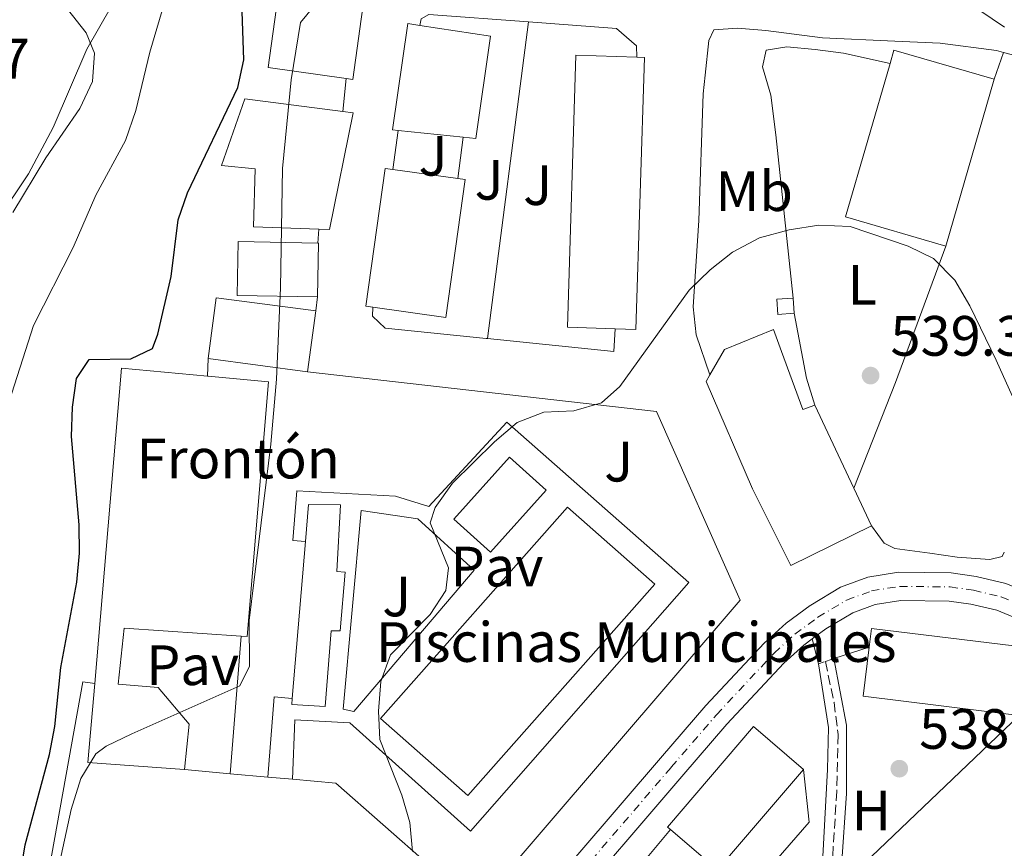
# Model space of a CAD drawing. Units: metres. Extents: x 573484 to 576928, y 4714941 to 4717291.
# Drawn here: x 574134 to 574307, y 4715589 to 4715735 of the extents above; entities that cross this region are included whole.
import ezdxf
from ezdxf.enums import TextEntityAlignment as Align

# ---------------------------------------------------------------- set-up
doc = ezdxf.new("R2010")
doc.units = ezdxf.units.M
doc.header["$MEASUREMENT"] = 0
for name, pattern in [('DGN Style 2', [1.7399219301090239, 1.043953158065414, -0.6959687720436097]), ('DGN Style 3', [2.435890702152634, 1.739921930109024, -0.6959687720436097]), ('DGN Style 4', [2.7856150101045474, 1.391937544087219, -0.6959687720436097, 0.001739921930109024, -0.6959687720436097])]:
    doc.linetypes.add(name, pattern=pattern)
for name, color, linetype, lineweight in [('Barranco lineal', 142, 'DGN Style 3', 13), ('Carretera', 9, 'Continuous', 0), ('Caseta-cabaña', 1, 'Continuous', 0), ('Cota de punto acotado terreno', 7, 'Continuous', 0), ('Curva de nivel directora', 30, 'Continuous', 30), ('Curva de nivel intermedia', 30, 'Continuous', 0), ('destino de construcciones', 7, 'Continuous', 0), ('Edificio', 1, 'Continuous', 13), ('Eje de carretera', 7, 'DGN Style 4', 0), ('Etiqueta de uso rústico', 92, 'Continuous', 0), ('Línea  de muro-pared o tapia', 1, 'Continuous', 13), ('Línea blanca (vial)', 7, 'Continuous', 13), ('Línea de asfalto', 7, 'Continuous', 13), ('Línea de cambio de uso (parcela vista)', 92, 'Continuous', 0), ('Línea de muro de contención', 1, 'Continuous', 13), ('Línea de pavimento', 1, 'Continuous', 0), ('Pavimento', 7, 'Continuous', 0), ('Piscina', 1, 'Continuous', 0), ('Pontón-alcantarilla (pasos de agua)', 1, 'DGN Style 2', 0), ('Punto acotado terreno (símbolo)', 7, 'Continuous', 0), ('Zona ajardinada', 92, 'Continuous', 0)]:
    doc.layers.add(name, color=color, linetype=linetype, lineweight=lineweight)
doc.styles.add('Style-Arial', font='arial.ttf')

# ---------------------------------------------------------------- blocks, each defined once
blk = doc.blocks.new('5PATER')
at = {"layer": 'Punto acotado terreno (símbolo)', "linetype": 'Continuous', "lineweight": 0}
h = blk.add_hatch(color=51, dxfattribs=at)
edge = h.paths.add_edge_path()
edge.add_ellipse((0, 0), major_axis=(-0.1095731443231308, -0.1110710700762829), ratio=0.9994222409660317, start_angle=0, end_angle=360)

msp = doc.modelspace()

# ---------------------------------------------------------------- linework, layer by layer
at = {"layer": 'Barranco lineal', "color": 142, "linetype": 'DGN Style 3', "lineweight": 13}
msp.add_polyline3d([(574275.9500000002, 4715622.300000001, 535.4600000000064), (574277.4699999997, 4715615.07, 535.3099999999977), (574278.2000000002, 4715609.449999999, 535.1600000000036), (574277.9600000001, 4715599.460000001, 534.8600000000006), (574276.9199999999, 4715583.109999999, 534.7100000000064), (574279.5999999996, 4715573.57, 534.3500000000058), (574283.7800000003, 4715560.300000001, 533.3699999999953), (574285.3099999996, 4715555.57, 532.8099999999977), (574288.3200000003, 4715547.730000001, 531.5500000000029)], dxfattribs=at)
at = {"layer": 'Carretera', "color": 9, "linetype": 'Continuous', "lineweight": 0}
for points in [[(574217.4200000028, 4715570.900000001, 538.5800000000017), (574246.899999998, 4715605.28, 537.3099999999977), (574254.8900000011, 4715614.55, 537.2700000000041), (574265.1499999983, 4715625.54, 537.2700000000041), (574269.0100000007, 4715629.04, 537.2700000000041), (574273.2399999974, 4715632.17, 537.2700000000041), (574273.3700000015, 4715632.240000002, 537.2700000000041), (574278.620000002, 4715635.380000002, 537.2700000000041), (574283.440000001, 4715637.149999999, 537.2700000000041), (574288.8500000024, 4715638.03, 537.2700000000041), (574298.1000000016, 4715637.909999999, 537.2700000000041), (574302.5100000016, 4715637.300000002, 537.2700000000041), (574307.7100000007, 4715636.060000001, 537.3600000000006), (574312.7300000008, 4715633.970000002, 537.5500000000029), (574321.8299999981, 4715628.000000001, 538.070000000007), (574335.7800000022, 4715617.390000001, 538.3600000000006), (574350.8099999994, 4715605.290000002, 539.0599999999977), (574380.6400000001, 4715579.640000001, 540.4499999999971)], [(574365.2600000021, 4715586.310000001, 539.8800000000047), (574347.6299999988, 4715601.480000001, 539.0599999999977), (574332.7199999979, 4715613.480000001, 538.3600000000006), (574318.9600000003, 4715623.949999998, 538.070000000007), (574310.3900000006, 4715629.560000001, 537.5500000000029), (574306.1700000028, 4715631.32, 537.3600000000006), (574301.5900000007, 4715632.42, 537.2700000000041), (574297.7300000006, 4715632.960000001, 537.2700000000041), (574289.219999999, 4715633.060000001, 537.2700000000041), (574284.6999999996, 4715632.319999999, 537.2700000000041), (574280.760000001, 4715630.88, 537.2700000000041), (574276.0000000001, 4715628.03, 537.2700000000041), (574273.6399999998, 4715626.290000001, 537.2700000000041), (574272.16, 4715625.189999999, 537.2700000000041), (574268.6399999997, 4715622, 537.2700000000041), (574258.5900000003, 4715611.239999999, 537.2700000000041), (574250.6599999999, 4715602.050000001, 537.3099999999977), (574229.1000000016, 4715576.9, 538.2299999999959)]]:
    msp.add_polyline3d(points, dxfattribs=at)
at = {"layer": 'Caseta-cabaña', "color": 1, "linetype": 'Continuous', "lineweight": 0, "extrusion": (-0.008195644577510937, 0.1102314194623972, 0.9938721575601482), "elevation": 515648.7749492875, "flags": 128}
msp.add_lwpolyline([(-922333.1792235266, -4631510.79406461), (-922333.1792235266, -4631508.080008605)], dxfattribs=at)
at = {"layer": 'Caseta-cabaña', "color": 1, "linetype": 'Continuous', "lineweight": 0}
msp.add_polyline3d([(574270.4699999997, 4715683.66, 542.1100000000006), (574267.5800000001, 4715683.439999999, 542.1100000000006), (574267.3799999999, 4715686.140000001, 541.8099999999977), (574270.2699999996, 4715686.350000001, 541.8099999999977)], close=True, dxfattribs=at)
msp.add_polyline3d([(574270.4699999997, 4715683.66, 542.1100000000006), (574267.5800000001, 4715683.439999999, 542.1100000000006), (574267.3799999999, 4715686.140000001, 541.8099999999977), (574270.2699999996, 4715686.350000001, 541.8099999999977)], dxfattribs=at)
at = {"layer": 'Curva de nivel directora', "color": 30, "linetype": 'Continuous', "lineweight": 30, "elevation": 550.0000000000002, "flags": 128}
msp.add_lwpolyline([(574131.6399999983, 4715569.570000002), (574134.9399999996, 4715590.000000001), (574139.2499999991, 4715605.910000001), (574140.199999999, 4715610.82), (574141.2599999985, 4715621.27), (574144.03, 4715636.27), (574144.4999999994, 4715641.37), (574144.4799999993, 4715646.37), (574143.1399999983, 4715661.949999999), (574143.3099999981, 4715667.150000001), (574143.980000001, 4715672.150000001), (574146.2199999985, 4715675.500000002), (574153.5900000001, 4715675.650000001), (574157.4099999999, 4715677.490000002), (574158.3499999987, 4715679.970000002), (574160.6899999989, 4715690.130000001), (574161.9400000006, 4715700.130000001), (574163.5499999999, 4715704.869999999), (574172.4199999992, 4715723.470000001), (574173.4999999988, 4715728.350000001), (574173.1299999999, 4715738.570000002)], dxfattribs=at)
at = {"layer": 'Curva de nivel intermedia', "color": 30, "linetype": 'Continuous', "lineweight": 0, "flags": 128}
for points, elevation in [([(574131.6699999995, 4715666.67), (574136.4500000007, 4715681.499999999), (574143.4300000012, 4715695.259999998), (574147.4100000019, 4715704.460000001), (574152.630000001, 4715714.099999999), (574154.4600000016, 4715719.409999999), (574156.9100000014, 4715729.66), (574159.8600000018, 4715739.689999999), (574161.6000000008, 4715744.49), (574162.0200000011, 4715749.470000001), (574161.5200000004, 4715754.679999999), (574158.8300000015, 4715764.660000001), (574156.7800000019, 4715769.23), (574157.2100000009, 4715772.42), (574159.3600000012, 4715774.949999999), (574161.9100000015, 4715779.25), (574164.1700000013, 4715784.17), (574165.7200000002, 4715789.27), (574166.6800000013, 4715794.189999999), (574166.3000000014, 4715804.930000001), (574164.7400000013, 4715815.429999999), (574164.6000000006, 4715826.41), (574163.6799999997, 4715834.220000001)], 555.0000000000001), ([(574138.9500000017, 4715577.319999999), (574143.0800000001, 4715596.220000001), (574144.7800000011, 4715601.689999999), (574147.4299999998, 4715606.05), (574149.2300000014, 4715607.369999999), (574153.7300000008, 4715609.56), (574172.77, 4715617.99), (574174.4599999998, 4715621.48), (574174.4000000017, 4715629.550000001), (574178.2199999995, 4715660.609999998), (574179.2300000021, 4715672.07), (574179.9400000006, 4715688.159999999), (574180.3000000004, 4715709.17), (574181.8000000002, 4715724.83), (574183.4400000008, 4715734.899999999), (574199.1000000006, 4715753.869999999)], 545), ([(574142.3899999994, 4715737.250000001), (574145.6999999997, 4715733.09), (574147.1900000006, 4715729.499999999), (574146.8200000018, 4715724.519999999), (574144.5800000001, 4715719.760000001), (574138.5899999996, 4715711.039999999), (574132.8099999995, 4715701.45)], 560), ([(574303.1700000005, 4715737), (574307.5300000013, 4715734.099999999)], 545), ([(574203.2199999999, 4715588.84), (574202.7300000004, 4715593.929999999), (574201.32, 4715598.73), (574197.470000001, 4715608.529999998), (574197.2300000018, 4715613.52), (574197.6000000007, 4715618.769999999), (574199.2999999993, 4715623.48), (574206.2999999999, 4715630.59), (574209.1000000007, 4715634.800000001), (574209.5700000001, 4715638.789999999), (574206.3400000002, 4715646.739999999), (574207.1800000007, 4715649.42), (574210.2200000006, 4715653.730000001), (574217.6400000014, 4715661), (574221.6500000012, 4715664.41), (574226.3099999994, 4715666.230000001), (574231.6300000013, 4715666.449999999), (574236.5100000007, 4715667.899999999), (574239.7200000006, 4715670.74), (574251.9700000014, 4715687.739999999), (574255.6200000015, 4715691.349999999), (574259.570000001, 4715694.409999999), (574264.360000001, 4715696.98), (574269.5500000011, 4715698.400000001), (574274.8000000016, 4715699.21), (574280.3400000003, 4715698.970000001), (574290.5100000005, 4715695.48), (574295.020000001, 4715693.329999999), (574298.7699999994, 4715689.51), (574301.3700000012, 4715684.999999999), (574306.0499999993, 4715675.41), (574312.6100000018, 4715660.77)], 540.0000000000001)]:
    msp.add_lwpolyline(points, dxfattribs=dict(at, elevation=elevation))
at = {"layer": 'Edificio', "color": 1, "linetype": 'Continuous', "lineweight": 13, "flags": 128}
for points, elevation in [([(574194.7100000001, 4715739.350000001), (574192.6600000003, 4715724.880000001), (574191.5099999999, 4715725.039999999), (574177.7400000002, 4715726.99), (574179.7800000003, 4715741.460000001), (574194.7100000001, 4715739.350000001)], 552.820000000007), ([(574272.0999999996, 4715603.289999999), (574256.9500000002, 4715585.57), (574248.6299999999, 4715592.680000001), (574248.1100000005, 4715593.130000001), (574263.2599999999, 4715610.850000001), (574272.0999999996, 4715603.289999999)], 547.4100000000036)]:
    msp.add_lwpolyline(points, close=True, dxfattribs=dict(at, elevation=elevation))
at = {"layer": 'Edificio', "color": 51, "linetype": 'Continuous', "lineweight": 13, "flags": 128}
for points, elevation in [([(574191.5099999999, 4715725.039999999), (574177.7400000002, 4715726.99), (574179.7800000003, 4715741.460000001), (574194.7100000001, 4715739.350000001)], 552.820000000007), ([(574194.7100000001, 4715739.350000001), (574192.6600000003, 4715724.880000001), (574191.5099999999, 4715725.039999999)], 552.8200000000069), ([(574212.1399999997, 4715714.710000001), (574200.7000000002, 4715715.869999999)], 549.3300000000017), ([(574186.5300000003, 4715696.050000001), (574186.6399999997, 4715696.050000001), (574186.4600000001, 4715686.560000001)], 552.2200000000012), ([(574248.6299999999, 4715592.680000001), (574248.1100000005, 4715593.130000001), (574263.2599999999, 4715610.850000001), (574272.0999999996, 4715603.289999999)], 547.4100000000036), ([(574272.0999999996, 4715603.289999999), (574256.9500000002, 4715585.57), (574248.6299999999, 4715592.680000001)], 547.4100000000036)]:
    msp.add_lwpolyline(points, dxfattribs=dict(at, elevation=elevation))
at = {"layer": 'Edificio', "color": 51, "linetype": 'Continuous', "lineweight": 13, "extrusion": (0.007468855698176485, 0.04752908161873504, 0.9988419307353089), "elevation": 228970.9598863884, "flags": 128}
msp.add_lwpolyline([(164817.7819447846, -4742160.932552128), (164818.8066556149, -4742160.882933551), (164819.0500967694, -4742179.846618075), (164816.9243263202, -4742179.846618074)], dxfattribs=at)
at = {"layer": 'Edificio', "color": 1, "linetype": 'Continuous', "lineweight": 13, "extrusion": (-0.08663581644257959, -0.005334694239377132, 0.9962257657512679), "elevation": -74363.45407832871, "flags": 128}
msp.add_lwpolyline([(-4671513.494831499, 859837.4433151598), (-4671484.695238063, 859827.0746403169), (-4671490.911513744, 859809.6882515054), (-4671517.417937968, 859819.2214811994), (-4671519.711721774, 859820.0469829235), (-4671513.494831499, 859837.4433151598)], close=True, dxfattribs=at)
at = {"layer": 'Edificio', "color": 51, "linetype": 'Continuous', "lineweight": 13, "extrusion": (-0.08644737882754078, -0.004680752942624239, 0.9962454221956244), "elevation": -71171.41532493294, "flags": 128}
msp.add_lwpolyline([(-4677780.479039527, 825347.4555355457), (-4677782.778851681, 825348.2640923182), (-4677776.690474176, 825365.7058169843)], dxfattribs=at)
at = {"layer": 'Edificio', "color": 51, "linetype": 'Continuous', "lineweight": 13, "extrusion": (0.04847581795775328, -0.02659894072507734, 0.9984701254547532), "elevation": -97049.26344400815, "flags": 128}
msp.add_lwpolyline([(4410448.694202436, 1762362.38944484), (4410444.871726479, 1762369.908025775), (4410487.622043489, 1762391.687465097), (4410492.485602672, 1762382.102310321)], dxfattribs=at)
at = {"layer": 'Edificio', "color": 1, "linetype": 'Continuous', "lineweight": 13, "extrusion": (0.04875779380225367, -0.02652845627081727, 0.9984582708112665), "elevation": -96554.96557782599, "flags": 128}
msp.add_lwpolyline([(4416743.386000841, 1746685.253200752), (4416700.553824447, 1746663.63449669), (4416698.914803658, 1746666.902968628), (4416695.119053296, 1746674.435078261), (4416737.946450432, 1746696.062552783), (4416742.775937152, 1746686.460185941), (4416743.386000841, 1746685.253200752)], close=True, dxfattribs=at)
at = {"layer": 'Edificio', "color": 51, "linetype": 'Continuous', "lineweight": 13, "extrusion": (0.04836569567007704, -0.02659030106579541, 0.9984756959343477), "elevation": -97071.7569744965, "flags": 128}
msp.add_lwpolyline([(4409039.132911127, 1766013.646173679), (4409039.748246072, 1766012.441868734), (4408997.011013518, 1765990.636074985), (4408995.357715906, 1765993.897348816)], dxfattribs=at)
at = {"layer": 'Edificio', "color": 51, "linetype": 'Continuous', "lineweight": 13, "extrusion": (-0.08670552502732916, -0.005407679508981315, 0.9962193076487043), "elevation": -74747.66751513458, "flags": 128}
msp.add_lwpolyline([(-4670802.111278544, 863494.1823353654), (-4670808.341222194, 863476.8008393962), (-4670834.840142881, 863486.3549067171)], dxfattribs=at)
at = {"layer": 'Edificio', "color": 51, "linetype": 'Continuous', "lineweight": 13, "extrusion": (-0.00820697103265769, -0.02823428676148146, 0.9995676418719945), "elevation": -137307.6576786941, "flags": 128}
msp.add_lwpolyline([(-764779.0262512391, 4686592.40096583), (-764779.0262512391, 4686561.791718861)], dxfattribs=at)
at = {"layer": 'Edificio', "color": 51, "linetype": 'Continuous', "lineweight": 13, "extrusion": (0.02018223190658808, -0.01524660381996164, 0.9996800581122073), "elevation": -59758.20121458383, "flags": 128}
msp.add_lwpolyline([(4108800.230986759, 2383605.171251251), (4108799.615110257, 2383606.285519099), (4108821.04576551, 2383618.217874778), (4108821.715892021, 2383617.031818094)], dxfattribs=at)
at = {"layer": 'Edificio', "color": 1, "linetype": 'Continuous', "lineweight": 13, "extrusion": (0.01917028111845901, -0.01503046234844563, 0.9997032487310579), "elevation": -59319.98931038173, "flags": 128}
msp.add_lwpolyline([(4065340.924683725, 2457050.903671591), (4065319.717899116, 2457038.58058405), (4065313.204119093, 2457049.792776521), (4065312.56833632, 2457050.895804383), (4065333.781291044, 2457063.211024717), (4065334.472604853, 2457062.037192003), (4065340.282730837, 2457052.014566658), (4065340.924683725, 2457050.903671591)], close=True, dxfattribs=at)
at = {"layer": 'Edificio', "color": 51, "linetype": 'Continuous', "lineweight": 13, "extrusion": (0.02051545040619219, -0.002879675253011947, 0.999785388853562), "elevation": -1247.97309933864, "flags": 128}
msp.add_lwpolyline([(4749744.159520008, 86867.43748128123), (4749744.159520007, 86855.85255141451)], dxfattribs=at)
at = {"layer": 'Edificio', "color": 51, "linetype": 'Continuous', "lineweight": 13, "extrusion": (0.01891393895756024, -0.0151205878816218, 0.9997067723763923), "elevation": -59892.18534052352, "flags": 128}
msp.add_lwpolyline([(4041906.213949888, 2495400.20063304), (4041906.866380061, 2495399.095859619), (4041885.777094638, 2495386.572751784), (4041879.157562028, 2495397.722836448)], dxfattribs=at)
at = {"layer": 'Edificio', "color": 51, "linetype": 'Continuous', "lineweight": 13, "extrusion": (0.1180636668798428, -0.1262401642756705, 0.9849489283645814), "elevation": -526976.0749198293, "flags": 128}
msp.add_lwpolyline([(3640452.700517335, 3006121.525510933), (3640441.502902421, 3006135.410734022), (3640433.149756611, 3006128.468122478)], dxfattribs=at)
at = {"layer": 'Edificio', "color": 51, "linetype": 'Continuous', "lineweight": 13, "extrusion": (-0.01485506013315441, -0.1103813496522544, 0.9937782875658872), "elevation": -528506.1463725182, "flags": 128}
msp.add_lwpolyline([(-59907.89729483251, 4720630.890141809), (-59907.89729483251, 4720641.754197221)], dxfattribs=at)
at = {"layer": 'Edificio', "color": 51, "linetype": 'Continuous', "lineweight": 13, "extrusion": (0.1339797040109544, -0.01790476913726357, 0.9908223141185702), "elevation": -6959.777339835942, "flags": 128}
msp.add_lwpolyline([(4750177.000472758, 55097.13168712985), (4750177.000472758, 55079.30239101348)], dxfattribs=at)
at = {"layer": 'Edificio', "color": 51, "linetype": 'Continuous', "lineweight": 13, "extrusion": (0.3107897608273748, -0.1641742946033244, 0.9361925686291065), "elevation": -595227.2224008737, "flags": 128}
msp.add_lwpolyline([(4437785.274968481, 1586968.371983016), (4437836.646508732, 1586991.644502265), (4437842.466753881, 1586976.651082162)], dxfattribs=at)
at = {"layer": 'Edificio', "color": 51, "linetype": 'Continuous', "lineweight": 13, "extrusion": (0.01081092307624679, -0.02293986870509403, 0.9996783914669921), "elevation": -101424.6250868349, "flags": 128}
msp.add_lwpolyline([(2529782.581466147, 4019604.944480614), (2529782.581466147, 4019588.777087501)], dxfattribs=at)
at = {"layer": 'Edificio', "color": 51, "linetype": 'Continuous', "lineweight": 13, "extrusion": (0.01103718502864164, -0.0234540181797487, 0.999663988337015), "elevation": -103719.2454265886, "flags": 128}
msp.add_lwpolyline([(2527531.156430293, 4020946.327962314), (2527531.156430293, 4020938.998064635)], dxfattribs=at)
at = {"layer": 'Edificio', "color": 51, "linetype": 'Continuous', "lineweight": 13, "extrusion": (-0.001436951253727953, -0.01721853276791471, 0.9998507175075761), "elevation": -81475.10755631194, "flags": 128}
msp.add_lwpolyline([(180020.366214312, 4746332.452464063), (180020.3662143119, 4746360.23283303)], dxfattribs=at)
at = {"layer": 'Edificio', "color": 51, "linetype": 'Continuous', "lineweight": 13, "extrusion": (0.01368208880644217, 0.02259233800037322, 0.9996511325005188), "elevation": 114942.898791745, "flags": 128}
msp.add_lwpolyline([(1951525.93016157, -4329569.396241313), (1951551.20372674, -4329558.037927019), (1951554.77789255, -4329565.988747025)], dxfattribs=at)
at = {"layer": 'Edificio', "color": 51, "linetype": 'Continuous', "lineweight": 13, "extrusion": (0.05939207403216074, -0.1495687838218243, 0.9869659368226539), "elevation": -670664.4443701303, "flags": 128}
msp.add_lwpolyline([(2273957.092828538, 4116540.50709728), (2273941.737559087, 4116548.025926984), (2273947.975222192, 4116560.702301031)], dxfattribs=at)
at = {"layer": 'Edificio', "color": 1, "linetype": 'Continuous', "lineweight": 13}
for points in [[(574216.9299999997, 4715732.49, 548.4199999999983), (574214.3499999996, 4715714.480000001, 549.3300000000017), (574212.1399999997, 4715714.710000001, 549.3300000000017), (574200.7000000002, 4715715.869999999, 549.3300000000017), (574199.6799999997, 4715715.980000001, 549.3300000000017), (574202.3799999999, 4715734.730000001, 548.4199999999983), (574204.4800000004, 4715734.4, 548.4199999999983)], [(574192.7599999999, 4715719.01, 552.029999999999), (574188.5899999999, 4715698.41, 551.7299999999959), (574186.6900000004, 4715698.480000001, 551.6900000000023), (574175.1600000003, 4715698.930000001, 551.429999999993), (574175.4600000001, 4715709.15, 551.7299999999959), (574169.54, 4715709.730000001, 551.7299999999959), (574173.6399999997, 4715721.460000001, 551.429999999993), (574190.9000000004, 4715719.25, 551.9700000000012)], [(574172.4699999997, 4715696.32, 552.5200000000041), (574186.5300000003, 4715696.050000001, 552.2200000000012), (574186.6399999997, 4715696.050000001, 552.2200000000012), (574186.4600000001, 4715686.560000001, 552.2200000000012), (574172.29, 4715686.83, 552.5200000000041)], [(574186.1399999997, 4715684.07, 550.4199999999983), (574184.7000000002, 4715673.369999999, 549.2100000000064), (574167.1900000004, 4715675.710000001, 551.6199999999953), (574168.6200000001, 4715686.41, 552.820000000007)], [(574268.2100000001, 4715676.92, 542.7100000000064), (574271.9800000004, 4715666.720000001, 544.5099999999948), (574274.0599999996, 4715667.480000001, 543.9100000000036), (574280.9500000002, 4715652.859999999, 543.5), (574284.0700000003, 4715646.230000001, 543.3099999999977), (574269.8300000001, 4715639.230000001, 545.1100000000006), (574263.0800000001, 4715652.74, 545.7200000000012), (574254.9400000004, 4715671.65, 546.0200000000041), (574255.6100000005, 4715672.82, 543.0099999999948), (574258.1699999999, 4715677.26, 543.0099999999948), (574266.8099999996, 4715680.779999999, 542.7100000000064)], [(574177.8200000003, 4715671.600000001, 551.429999999993), (574174.0700000003, 4715626.720000001, 551.7299999999959), (574173.0300000003, 4715626.789999999, 551.9600000000064), (574152.3799999999, 4715628.17, 556.5399999999936), (574151.3399999999, 4715618.310000001, 550.2299999999959), (574158.3700000001, 4715617.74, 549.6300000000047), (574163.8300000001, 4715611.25, 549.0200000000041), (574163.0300000003, 4715603.24, 549.0200000000041), (574146.0199999996, 4715604.470000001, 550.2299999999959), (574147.2000000002, 4715618.4, 552.2700000000041), (574151.9299999997, 4715674, 560.4499999999971), (574167.0599999996, 4715672.59, 555.179999999993), (574167.2000000002, 4715672.58, 555.1300000000047)], [(574188.8499999996, 4715627.689999999, 546.0200000000041), (574187.8300000001, 4715614.380000001, 546.0200000000041), (574181.9199999999, 4715614.710000001, 546.0200000000041), (574182.0099999999, 4715615.76, 546.029999999999), (574184.3200000003, 4715643.439999999, 546.5099999999948), (574184.8700000001, 4715649.960000001, 546.6199999999953), (574190.54, 4715649.880000001, 546.6199999999953), (574189.8799999999, 4715638.17, 546.0200000000041), (574191.3600000005, 4715638.060000001, 546.0200000000041), (574190.4500000002, 4715627.699999999, 546.0200000000041)], [(574311.5700000003, 4715624.75, 548.3099999999977), (574310.1100000005, 4715612.800000001, 548.6100000000006), (574282.6100000005, 4715616.180000001, 548.9100000000036), (574283.6699999999, 4715624.83, 548.6999999999971), (574284.0800000001, 4715628.119999999, 548.6100000000006)]]:
    msp.add_polyline3d(points, close=True, dxfattribs=at)
at = {"layer": 'Edificio', "color": 51, "linetype": 'Continuous', "lineweight": 13}
for points in [[(574204.4800000004, 4715734.4, 548.4199999999983), (574216.9299999997, 4715732.49, 548.4199999999983), (574214.3499999996, 4715714.480000001, 549.3300000000017), (574212.1399999997, 4715714.710000001, 549.3300000000017)], [(574186.6900000004, 4715698.480000001, 551.6900000000023), (574175.1600000003, 4715698.930000001, 551.429999999993), (574175.4600000001, 4715709.15, 551.7299999999959), (574169.54, 4715709.730000001, 551.7299999999959), (574173.6399999997, 4715721.460000001, 551.429999999993), (574190.9000000004, 4715719.25, 551.9700000000012)], [(574190.9000000004, 4715719.25, 551.9700000000012), (574192.7599999999, 4715719.01, 552.029999999999), (574188.5899999999, 4715698.41, 551.7299999999959), (574186.6900000004, 4715698.480000001, 551.6900000000023)], [(574186.4600000001, 4715686.560000001, 552.2200000000012), (574172.29, 4715686.83, 552.5200000000041), (574172.4699999997, 4715696.32, 552.5200000000041), (574186.5300000003, 4715696.050000001, 552.2200000000012)], [(574255.6100000005, 4715672.82, 543.0099999999948), (574258.1699999999, 4715677.26, 543.0099999999948), (574266.8099999996, 4715680.779999999, 542.7100000000064), (574268.2100000001, 4715676.92, 546.0200000000041), (574271.9800000004, 4715666.720000001, 544.5099999999948), (574274.0599999996, 4715667.480000001, 543.9100000000036)], [(574167.0599999996, 4715672.59, 555.179999999993), (574167.2000000002, 4715672.58, 555.1300000000047), (574177.8200000003, 4715671.600000001, 551.429999999993), (574174.0700000003, 4715626.720000001, 551.7299999999959), (574173.0300000003, 4715626.789999999, 551.9600000000064)], [(574284.0700000003, 4715646.230000001, 543.3099999999977), (574269.8300000001, 4715639.230000001, 545.1100000000006), (574263.0800000001, 4715652.74, 545.7200000000012), (574254.9400000004, 4715671.65, 543.0099999999948), (574255.6100000005, 4715672.82, 543.0099999999948)], [(574184.3200000003, 4715643.439999999, 546.5099999999948), (574184.8700000001, 4715649.960000001, 546.6199999999953), (574190.54, 4715649.880000001, 546.6199999999953), (574189.8799999999, 4715638.17, 546.0200000000041), (574191.3600000005, 4715638.060000001, 546.0200000000041), (574190.4500000002, 4715627.699999999, 546.0200000000041), (574188.8499999996, 4715627.689999999, 546.0200000000041), (574187.8300000001, 4715614.380000001, 546.0200000000041), (574181.9199999999, 4715614.710000001, 546.0200000000041), (574182.0099999999, 4715615.76, 546.029999999999)], [(574163.0300000003, 4715603.24, 549.0200000000041), (574163.8300000001, 4715611.25, 549.0200000000041), (574158.3700000001, 4715617.74, 549.6300000000047), (574151.3399999999, 4715618.310000001, 550.2299999999959), (574152.3799999999, 4715628.17, 556.5399999999936), (574173.0300000003, 4715626.789999999, 551.9600000000064)], [(574283.6699999999, 4715624.83, 548.6999999999971), (574284.0800000001, 4715628.119999999, 548.6100000000006), (574311.5700000003, 4715624.75, 548.3099999999977), (574310.1100000005, 4715612.800000001, 548.6100000000006)]]:
    msp.add_polyline3d(points, dxfattribs=at)
at = {"layer": 'Eje de carretera', "color": 7, "linetype": 'DGN Style 4', "lineweight": 0}
msp.add_polyline3d([(574227.199999999, 4715578.49, 538.2400000000052), (574248.7800000019, 4715603.66, 537.3099999999978), (574256.7399999968, 4715612.9, 537.2700000000042), (574266.899999998, 4715623.770000001, 537.2700000000042), (574270.579999997, 4715627.119999999, 537.2700000000042), (574274.6200000006, 4715630.100000001, 537.2700000000042), (574279.69, 4715633.130000002, 537.2700000000042), (574284.0700000009, 4715634.740000002, 537.2700000000042), (574289.0399999997, 4715635.540000001, 537.2700000000042), (574297.9099999989, 4715635.440000001, 537.2700000000042), (574302.0500000007, 4715634.859999999, 537.2700000000042), (574306.9400000012, 4715633.690000001, 537.3600000000007), (574311.5599999991, 4715631.770000001, 537.550000000003), (574320.3999999971, 4715625.980000001, 538.070000000007), (574334.2499999985, 4715615.430000001, 538.3600000000007), (574349.2199999974, 4715603.380000001, 539.0599999999978), (574379.0700000006, 4715577.720000002, 540.4499999999971)], dxfattribs=at)
at = {"layer": 'Línea  de muro-pared o tapia', "color": 1, "linetype": 'Continuous', "lineweight": 13, "extrusion": (-0.002050151233465273, -0.01585317775171606, 0.999872228654788), "elevation": -75393.19045042183, "flags": 128}
msp.add_lwpolyline([(-35326.45935231936, 4749781.36757976), (-35326.45935231936, 4749837.669687181)], dxfattribs=at)
at = {"layer": 'Línea  de muro-pared o tapia', "color": 1, "linetype": 'Continuous', "lineweight": 13, "flags": 128}
for points, elevation in [([(574199.7199999997, 4715709.01), (574200.7000000002, 4715715.869999999)], 545.320000000007), ([(574167.0599999996, 4715672.59), (574167.1900000004, 4715675.710000001)], 549.3800000000047), ([(574243.9699999997, 4715587.050000001), (574248.6299999999, 4715592.680000001)], 540.5599999999977)]:
    msp.add_lwpolyline(points, dxfattribs=dict(at, elevation=elevation))
at = {"layer": 'Línea  de muro-pared o tapia', "color": 1, "linetype": 'Continuous', "lineweight": 13, "extrusion": (0.07400791294109488, -0.00387572611412215, 0.9972501228724876), "elevation": 24761.00714127589, "flags": 128}
msp.add_lwpolyline([(4739259.004077028, -325896.3238577601), (4739254.988582038, -325896.3238577601), (4739256.081871911, -325873.924518099)], dxfattribs=at)
at = {"layer": 'Línea  de muro-pared o tapia', "color": 1, "linetype": 'Continuous', "lineweight": 13, "extrusion": (0.1603557502085728, -0.01432458316120901, 0.9869553382460139), "elevation": 25062.7659582526, "flags": 128}
msp.add_lwpolyline([(4747986.761519771, -150244.5904713385), (4747986.761519771, -150236.3914226135)], dxfattribs=at)
at = {"layer": 'Línea  de muro-pared o tapia', "color": 1, "linetype": 'Continuous', "lineweight": 13, "extrusion": (0.1599925098058061, -0.01428072324628039, 0.9870149227593281), "elevation": 25061.06235682839, "flags": 128}
msp.add_lwpolyline([(4747975.971207718, -150592.203489793), (4747975.971207718, -150585.4799044396)], dxfattribs=at)
at = {"layer": 'Línea  de muro-pared o tapia', "color": 1, "linetype": 'Continuous', "lineweight": 13, "extrusion": (0.1610106257113405, -0.01396895836730599, 0.9868538121779615), "elevation": 27115.7128673666, "flags": 128}
msp.add_lwpolyline([(4747582.523729291, -162198.1979943336), (4747582.523729291, -162193.7429746929)], dxfattribs=at)
at = {"layer": 'Línea  de muro-pared o tapia', "color": 1, "linetype": 'Continuous', "lineweight": 13}
for points in [[(574204.4800000004, 4715734.4, 544.8699999999953), (574204.7000000002, 4715735.560000001, 544.8699999999953), (574206.0800000001, 4715736.34, 545.0200000000041), (574223.6600000003, 4715735.029999999, 543.9799999999959)], [(574223.6600000003, 4715735.029999999, 543.9799999999959), (574239.1299999999, 4715733.880000001, 543.070000000007), (574242.6900000004, 4715730.82, 543.070000000007), (574242.7100000001, 4715728.810000001, 543.070000000007)], [(574216.4400000004, 4715679.199999999, 542.6199999999953), (574216.2000000002, 4715679.230000001, 542.6399999999994), (574198.3899999997, 4715681.039999999, 543.9700000000012), (574196.1500000004, 4715683.180000001, 544.2700000000041), (574196.2300000004, 4715684.720000001, 544.2700000000041)], [(574184.7000000002, 4715673.369999999, 547.8800000000047), (574246.2000000002, 4715666.34, 543.070000000007), (574260.9100000003, 4715633.100000001, 542.1600000000036), (574214.5599999996, 4715579.029999999, 542.6199999999953), (574189.6900000004, 4715600.869999999, 544.2700000000041), (574182.0800000001, 4715601.550000001, 545.5099999999948)], [(574272.0999999996, 4715603.289999999, 540.320000000007), (574273.0700000003, 4715593.980000001, 539.8399999999965), (574261.7300000004, 4715580.960000001, 539.6000000000058), (574271.1100000005, 4715573.51, 537.9100000000036), (574276.4500000002, 4715562.439999999, 538.1499999999943), (574274.7100000001, 4715560.66, 538.1499999999943)]]:
    msp.add_polyline3d(points, dxfattribs=at)
at = {"layer": 'Línea blanca (vial)', "color": 7, "linetype": 'Continuous', "lineweight": 13}
for points in [[(574217.4200000024, 4715570.900000001, 538.5800000000017), (574246.8999999977, 4715605.280000002, 537.3099999999978), (574254.8900000006, 4715614.550000001, 537.2700000000042), (574265.1499999978, 4715625.540000001, 537.2700000000042), (574269.0100000004, 4715629.040000001, 537.2700000000042), (574273.239999997, 4715632.17, 537.2700000000042), (574273.370000001, 4715632.240000002, 537.2700000000042), (574278.6200000015, 4715635.380000004, 537.2700000000042), (574283.4400000006, 4715637.15, 537.2700000000042), (574288.8500000021, 4715638.030000002, 537.2700000000042), (574298.1000000011, 4715637.91, 537.2700000000042), (574302.510000001, 4715637.300000003, 537.2700000000042), (574307.7100000002, 4715636.060000001, 537.3600000000007), (574312.7300000003, 4715633.970000002, 537.550000000003), (574321.8299999975, 4715628.000000002, 538.070000000007), (574335.7800000019, 4715617.390000002, 538.3600000000007), (574350.8099999989, 4715605.290000002, 539.0599999999978), (574380.6399999997, 4715579.640000002, 540.4499999999971)], [(574273.6399999993, 4715626.290000002, 537.2700000000042), (574275.9999999997, 4715628.030000002, 537.2700000000042), (574280.7600000006, 4715630.880000001, 537.2700000000042), (574284.699999999, 4715632.32, 537.2700000000042), (574289.2199999985, 4715633.060000002, 537.2700000000042), (574297.7300000001, 4715632.960000002, 537.2700000000042), (574301.5900000002, 4715632.420000001, 537.2700000000042), (574306.1700000024, 4715631.320000002, 537.3600000000007), (574310.3900000001, 4715629.560000001, 537.550000000003), (574318.9599999998, 4715623.949999999, 538.070000000007), (574332.7199999974, 4715613.480000002, 538.3600000000007), (574347.6299999983, 4715601.480000001, 539.0599999999978), (574365.2600000016, 4715586.310000001, 539.8800000000048)], [(574226.449999998, 4715573.800000001, 538.3500000000058), (574229.100000001, 4715576.900000001, 538.2299999999959), (574250.6599999995, 4715602.050000002, 537.3099999999978), (574258.5899999999, 4715611.24, 537.2700000000042), (574268.6399999993, 4715622, 537.2700000000042), (574272.1599999996, 4715625.189999999, 537.2700000000042), (574273.6399999993, 4715626.290000002, 537.2700000000042)]]:
    msp.add_polyline3d(points, dxfattribs=at)
at = {"layer": 'Línea de asfalto', "color": 7, "linetype": 'Continuous', "lineweight": 13, "flags": 128}
for points, elevation in [([(574190.8999999973, 4715719.250000001), (574191.510000002, 4715725.040000002)], 544.7899999999936), ([(574186.5299999998, 4715696.050000002), (574186.6900000008, 4715698.480000001)], 544.5899999999966), ([(574186.1400000008, 4715684.070000002), (574186.4600000005, 4715686.560000001)], 544.5899999999966)]:
    msp.add_lwpolyline(points, dxfattribs=dict(at, elevation=elevation))
at = {"layer": 'Línea de asfalto', "color": 7, "linetype": 'Continuous', "lineweight": 13, "extrusion": (-0.007884934188162633, 0.03197376981316492, 0.9994576058326752), "elevation": 146785.2182518581, "flags": 128}
msp.add_lwpolyline([(-1686647.389145314, -4438530.844722291), (-1686647.389145314, -4438535.399609776)], dxfattribs=at)
at = {"layer": 'Línea de asfalto', "color": 7, "linetype": 'Continuous', "lineweight": 13, "extrusion": (-0.000675789720462009, -0.004730528076962177, 0.9999885826410053), "elevation": -22149.90231443971, "flags": 128}
msp.add_lwpolyline([(574134.2273203259, 4715504.851089551), (574134.3073270683, 4715505.321131343), (574145.3375205314, 4715566.681781375), (574147.4375200508, 4715566.38177802)], dxfattribs=at)
at = {"layer": 'Línea de asfalto', "color": 7, "linetype": 'Continuous', "lineweight": 13}
for points in [[(574255.6099999981, 4715672.820000002, 539.8000000000029), (574253.1600000005, 4715679.880000004, 540.2200000000012), (574252.6700000011, 4715684.810000001, 540.3699999999955), (574253.6299999978, 4715700.040000002, 540.6499999999943), (574254.3899999999, 4715722.369999999, 541.8600000000007), (574254.7399999986, 4715725.65, 541.8600000000007), (574255.399999998, 4715731.77, 541.8600000000007), (574256.3099999977, 4715733.630000002, 541.8600000000007), (574260.4699999974, 4715733.940000001, 541.8899999999996), (574265.4499999996, 4715733.510000001, 541.9900000000052), (574275.4200000007, 4715732.230000001, 542.4600000000064), (574288.159999999, 4715731.649999999, 543.3600000000006), (574296.1799999989, 4715731.290000002, 543.929999999993), (574306.0799999984, 4715729.980000001, 544.5700000000071), (574307.3000000011, 4715729.640000002, 544.6900000000023)], [(574353.3700000005, 4715693.83, 549.279999999999), (574349.8299999976, 4715696.390000002, 548.9799999999962), (574336.7299999995, 4715705.890000001, 547.8699999999953), (574333.1800000002, 4715708.460000002, 547.5700000000071), (574329.3199999998, 4715711.62, 547.2500000000001), (574327.980000001, 4715712.850000001, 547.1399999999994), (574322.489999997, 4715717.930000001, 546.6699999999984), (574313.1900000008, 4715726.640000001, 545.4700000000012), (574308.8900000004, 4715729.199999999, 544.8600000000006), (574307.3000000011, 4715729.640000002, 544.6900000000023)], [(574307.4699999989, 4715641.570000002, 538.1999999999972), (574307.1099999989, 4715640.82, 538.4700000000012), (574304.9400000008, 4715640.26, 538.479999999996), (574299.1700000018, 4715640.660000003, 538.479999999996), (574294.3700000006, 4715641.390000001, 538.4900000000052), (574288.1700000024, 4715642.210000001, 538.5000000000001), (574286.2899999982, 4715643.150000001, 538.800000000003), (574284.0700000009, 4715646.230000001, 538.800000000003)]]:
    msp.add_polyline3d(points, dxfattribs=at)
at = {"layer": 'Línea de cambio de uso (parcela vista)', "color": 92, "linetype": 'Continuous', "lineweight": 0, "extrusion": (-0.01144255574078518, -0.03411176995381009, 0.9993525179178453), "elevation": -166889.0906136489, "flags": 128}
msp.add_lwpolyline([(-955240.8589725312, 4650543.15218054), (-955240.858972531, 4650548.154989752)], dxfattribs=at)
at = {"layer": 'Línea de cambio de uso (parcela vista)', "color": 92, "linetype": 'Continuous', "lineweight": 0, "extrusion": (0.8714972307854957, -0.3506447842429608, 0.3428422552959598), "elevation": -1152850.139775454, "flags": 128}
msp.add_lwpolyline([(4589183.737405745, 421319.3269784497), (4589203.745861043, 421319.6995594717), (4589229.368500253, 421321.8818197437)], dxfattribs=at)
at = {"layer": 'Línea de cambio de uso (parcela vista)', "color": 92, "linetype": 'Continuous', "lineweight": 0, "flags": 128}
for points, elevation in [([(574274.0599999996, 4715667.480000001), (574272.5899999999, 4715672.26), (574270.4699999997, 4715683.66)], 539.6999999999971), ([(574283.6699999999, 4715624.83), (574277.4199999999, 4715622.810000001)], 537.5099999999948)]:
    msp.add_lwpolyline(points, dxfattribs=dict(at, elevation=elevation))
at = {"layer": 'Línea de cambio de uso (parcela vista)', "color": 92, "linetype": 'Continuous', "lineweight": 0, "extrusion": (-0.01605419924273923, -0.01533520119644882, 0.9997535167684778), "elevation": -80996.56272422356, "flags": 128}
msp.add_lwpolyline([(-3013232.753171602, 3671564.63685424), (-3013232.753171601, 3671607.877215017)], dxfattribs=at)
at = {"layer": 'Línea de cambio de uso (parcela vista)', "color": 92, "linetype": 'Continuous', "lineweight": 0}
for points in [[(574097.6200000001, 4715733.4, 568.7100000000064), (574097.29, 4715726.27, 568.7100000000064), (574097.75, 4715721.32, 568.7100000000064), (574099.0999999996, 4715715.699999999, 568.7100000000064), (574100.3600000005, 4715710.869999999, 568.4499999999971), (574104.6100000005, 4715698.609999999, 566.8600000000006), (574107.4500000002, 4715694.51, 566.1900000000023), (574108.6900000004, 4715693.439999999, 566), (574113.5899999999, 4715691.99, 565.6399999999994), (574116.2000000002, 4715692.140000001, 565.3999999999943), (574120.9100000003, 4715693.029999999, 563.9499999999971), (574125.5800000001, 4715695.390000001, 563.1300000000047), (574130.0099999999, 4715700.09, 562.5200000000041), (574135.5499999998, 4715708.26, 561.5899999999965), (574139.8600000005, 4715716.4, 560.7200000000012), (574145.8300000001, 4715730.210000001, 559.3099999999977), (574150.1399999997, 4715737.810000001, 558.4799999999959), (574154.9100000003, 4715744.199999999, 556.3800000000047), (574162.54, 4715754.460000001, 555.4700000000012), (574161.8899999997, 4715759.449999999, 555.1999999999971), (574154.3600000005, 4715768.57, 555.320000000007)], [(574270.2699999996, 4715686.350000001, 539.6999999999971), (574267.2400000002, 4715715.100000001, 542.75), (574266.3600000005, 4715722.130000001, 543.0099999999948), (574264.8399999999, 4715727.109999999, 543.0099999999948), (574265.5300000003, 4715730.02, 543.0099999999948), (574269.1799999997, 4715730.619999999, 543.0099999999948), (574274.1600000003, 4715730.140000001, 542.929999999993), (574279.1399999997, 4715729.529999999, 542.8800000000047), (574287.3499999996, 4715727.699999999, 543.3099999999977)]]:
    msp.add_polyline3d(points, dxfattribs=at)
at = {"layer": 'Línea de muro de contención', "color": 1, "linetype": 'Continuous', "lineweight": 13, "elevation": 545.320000000007, "flags": 128}
msp.add_lwpolyline([(574211.1900000004, 4715707.4), (574212.1399999997, 4715714.710000001)], dxfattribs=at)
at = {"layer": 'Línea de muro de contención', "color": 1, "linetype": 'Continuous', "lineweight": 13}
for points in [[(574285.6699999999, 4715551.27, 534.8800000000047), (574281.0700000003, 4715563.930000001, 535.9100000000036), (574275.1699999999, 4715581.369999999, 536.9600000000064), (574276.3300000001, 4715603.25, 537.7200000000012), (574276.5099999999, 4715610.640000001, 537.7200000000012), (574274.7300000004, 4715621.869999999, 537.4199999999983)], [(574277.4199999999, 4715622.810000001, 537.2700000000041), (574279.6600000003, 4715611.050000001, 537.7200000000012), (574279.6699999999, 4715599.029999999, 537.570000000007), (574278.7599999999, 4715586.25, 537.570000000007), (574278.8499999996, 4715582.939999999, 537.570000000007)]]:
    msp.add_polyline3d(points, dxfattribs=at)
at = {"layer": 'Línea de pavimento', "color": 1, "linetype": 'Continuous', "lineweight": 0, "extrusion": (-0.002551337739778736, -0.03191802419031455, 0.999487233739143), "elevation": -151433.5088210999, "flags": 128}
msp.add_lwpolyline([(196606.6597365798, 4743967.190222627), (196606.6597365797, 4743942.830319096)], dxfattribs=at)
at = {"layer": 'Línea de pavimento', "color": 1, "linetype": 'Continuous', "lineweight": 0, "extrusion": (-0.001592951844426615, -0.0175773996174432, 0.9998442366324418), "elevation": -83259.62158484024, "flags": 128}
msp.add_lwpolyline([(146227.0285642102, 4747448.512612557), (146226.8596315007, 4747462.677373824), (146230.0727452555, 4747462.677373824)], dxfattribs=at)
at = {"layer": 'Línea de pavimento', "color": 1, "linetype": 'Continuous', "lineweight": 0}
for points in [[(574182.0800000001, 4715601.550000001, 542.1499999999943), (574182.4699999997, 4715612.029999999, 542.1499999999943), (574192.1799999997, 4715611.480000001, 540.6499999999943), (574213.4100000003, 4715592.380000001, 540.3500000000058), (574251.9100000003, 4715636.24, 540.0500000000029), (574219.8300000001, 4715664.5, 540.3500000000058), (574206.0700000003, 4715649.619999999, 540.6499999999943), (574200.2100000001, 4715651.42, 542.1499999999943), (574182.7999999998, 4715652.380000001, 543.9600000000064), (574182.0899999999, 4715643.600000001, 543.6600000000036), (574184.3200000003, 4715643.439999999, 543.6600000000036)], [(574191, 4715613.92, 541.25), (574194.1399999997, 4715648.890000001, 542.4499999999971), (574204.1600000003, 4715647.430000001, 540.6499999999943), (574214.0800000001, 4715638.41, 540.6499999999943), (574192.8499999996, 4715613.470000001, 540.6499999999943), (574191, 4715613.92, 541.25)]]:
    msp.add_polyline3d(points, dxfattribs=at)
at = {"layer": 'Piscina', "color": 1, "linetype": 'Continuous', "lineweight": 0, "extrusion": (-0.006829115624048041, -0.007619358711081771, 0.9999476529062035), "elevation": -39311.22708079482, "flags": 128}
msp.add_lwpolyline([(574217.040324282, 4715489.863648782), (574207.2595279547, 4715478.933332081), (574200.7996786021, 4715484.723500155), (574210.5804749297, 4715495.643817148), (574217.040324282, 4715489.863648782)], close=True, dxfattribs=at)
at = {"layer": 'Piscina', "color": 4, "linetype": 'Continuous', "lineweight": 0, "extrusion": (-0.006829115624048041, -0.007619358711081771, 0.9999476529062035), "elevation": -39311.22706555609, "flags": 128}
msp.add_lwpolyline([(574207.2595279547, 4715478.933332081), (574217.040324282, 4715489.863648782), (574210.5804749297, 4715495.643817148), (574200.7996786021, 4715484.723500155), (574207.2595279547, 4715478.933332081)], dxfattribs=at)
at = {"layer": 'Piscina', "color": 1, "linetype": 'Continuous', "lineweight": 0, "extrusion": (0.007478436114202311, -0.002583031828531467, 0.9999686999800838), "elevation": -7345.983490989895, "flags": 128}
msp.add_lwpolyline([(574225.7818022888, 4715632.696593679), (574192.8516013771, 4715595.426469347), (574177.4909091359, 4715608.99651481), (574210.4111103275, 4715646.266638951), (574225.7818022888, 4715632.696593679)], close=True, dxfattribs=at)
at = {"layer": 'Piscina', "color": 4, "linetype": 'Continuous', "lineweight": 0, "extrusion": (0.007478436114202311, -0.002583031828531467, 0.9999686999800838), "elevation": -7345.983490989896, "flags": 128}
msp.add_lwpolyline([(574192.8516013771, 4715595.426469347), (574225.7818022888, 4715632.696593679), (574210.4111103275, 4715646.266638951), (574177.4909091359, 4715608.99651481), (574192.8516013771, 4715595.426469347)], dxfattribs=at)
at = {"layer": 'Pontón-alcantarilla (pasos de agua)', "color": 1, "linetype": 'DGN Style 2', "lineweight": 0, "extrusion": (0.05096231013724496, 0.01796212577206283, 0.9985390352826594), "elevation": 114505.5948650144, "flags": 128}
msp.add_lwpolyline([(4256560.490125801, -2106053.806958343), (4256560.490125801, -2106055.102411932)], dxfattribs=at)
at = {"layer": 'Pontón-alcantarilla (pasos de agua)', "color": 1, "linetype": 'DGN Style 2', "lineweight": 0, "extrusion": (0.04851089121244699, 0.01683030919943072, 0.9986808469806687), "elevation": 107760.6606662304, "flags": 128}
msp.add_lwpolyline([(4266883.367226347, -2085421.013189096), (4266883.367226348, -2085422.571200649)], dxfattribs=at)

# ---------------------------------------------------------------- block references
at = {"layer": 'Punto acotado terreno (símbolo)', "color": 7, "linetype": 'Continuous', "lineweight": 0, "xscale": 10, "yscale": 10, "zscale": 10}
for p in [(574283.9099999999, 4715672.689999999, 539.3200000000074), (574288.9699999981, 4715603.41, 538.3800000000047)]:
    msp.add_blockref('5PATER', p, dxfattribs=at)

# ---------------------------------------------------------------- texts
at = {"layer": 'Cota de punto acotado terreno', "color": 7, "linetype": 'Continuous', "lineweight": 0, "style": 'Style-Arial'}
for s, p in [('566.77', (574106.6400000005, 4715725.040000001, 566.7700000000041)), ('539.32', (574287.4100000008, 4715676.189999999, 539.320000000007)), ('538.38', (574292.4699999989, 4715606.91, 538.3800000000047))]:
    msp.add_text(s, height=7.000000000000002, dxfattribs=at).set_placement(p)
at = {"layer": 'destino de construcciones', "color": 7, "linetype": 'Continuous', "lineweight": 0, "style": 'Style-Arial'}
for s, p in [('Frontón', (574172.5024456976, 4715658.07001, 546.9900000000052)), ('Piscinas Municipales', (574242.6234606002, 4715625.730010001, 540.5099999999948))]:
    msp.add_text(s, height=7.000000000000002, dxfattribs=at).set_placement(p, align=Align.MIDDLE_CENTER)
at = {"layer": 'Etiqueta de uso rústico', "color": 92, "linetype": 'Continuous', "lineweight": 0, "style": 'Style-Arial'}
for s, p in [('Mb', (574263.3902462425, 4715705.19001, 541.3099999999977)), ('L', (574282.4314203794, 4715688.67001, 539.820000000007)), ('H', (574284.0516459888, 4715596.060010002, 537.929999999993))]:
    msp.add_text(s, height=7.000000000000002, dxfattribs=at).set_placement(p, align=Align.MIDDLE_CENTER)
at = {"layer": 'Pavimento', "color": 7, "linetype": 'Continuous', "lineweight": 0, "style": 'Style-Arial'}
for p in [(574218.0757062566, 4715639.030010001, 540.6000000000058), (574164.4557062569, 4715621.640010001, 545.2599999999948)]:
    msp.add_text('Pav', height=7.000000000000002, dxfattribs=at).set_placement(p, align=Align.MIDDLE_CENTER)
at = {"layer": 'Zona ajardinada', "color": 92, "linetype": 'Continuous', "lineweight": 0, "style": 'Style-Arial'}
for p in [(574206.816905135, 4715711.430010001, 545.1699999999983), (574216.6969051369, 4715707.19001, 542.5800000000017), (574225.2569051352, 4715706.250010001, 542.1499999999943), (574239.5269051347, 4715657.52001, 540.0099999999948), (574200.4269051348, 4715633.760010001, 540.7700000000041)]:
    msp.add_text('J', height=7.000000000000002, dxfattribs=at).set_placement(p, align=Align.MIDDLE_CENTER)

doc.saveas('drawing.dxf')
